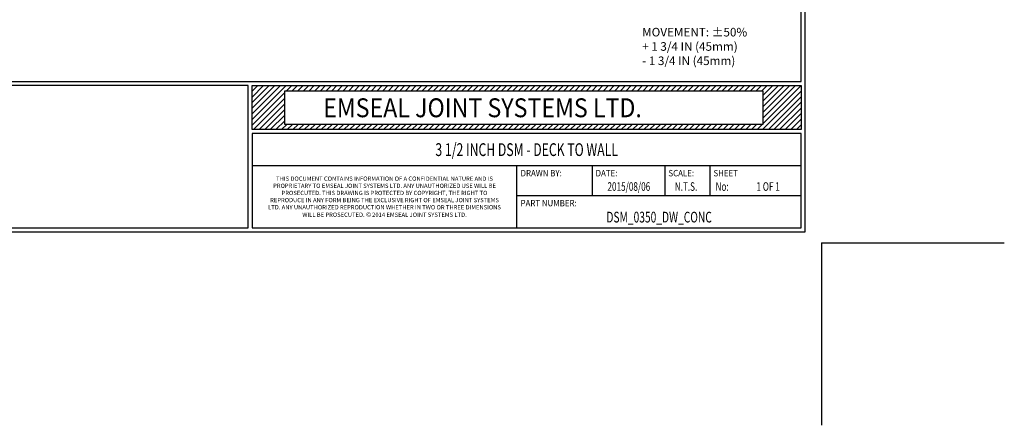
# Model space of a CAD drawing. Extents: x -3 to 2303, y -3 to 568.
# Drawn here: x 5 to 19, y -3 to 3 of the extents above; entities that cross this region are included whole.
import ezdxf
from ezdxf.enums import TextEntityAlignment as Align

# ---------------------------------------------------------------- set-up
doc = ezdxf.new("R2010")
doc.units = 0
doc.header["$LTSCALE"] = 5
doc.header["$MEASUREMENT"] = 0
doc.layers.get('0').update_dxf_attribs({"linetype": 'CONTINUOUS'})
doc.layers.get('DEFPOINTS').update_dxf_attribs({"linetype": 'CONTINUOUS'})
for name, color, linetype, lineweight in [('TBLOCK-T1', 7, 'CONTINUOUS', 15), ('TBLOCK-T2', 7, 'CONTINUOUS', 18), ('TBLOCK-T3', 241, 'CONTINUOUS', 20), ('TBLOCK-T5', 111, 'CONTINUOUS', 30), ('TEXT - 4', 241, 'CONTINUOUS', 25)]:
    doc.layers.add(name, color=color, linetype=linetype, lineweight=lineweight)
doc.styles.add('ROMANC', font='ROMANC.shx', dxfattribs={"width": 0.7, "height": 3.2})
doc.styles.add('ROMANS', font='romans', dxfattribs={"width": 0.9})
doc.styles.add('ROMANT', font='ROMANT.shx', dxfattribs={"width": 0.9, "height": 6.3})

# ---------------------------------------------------------------- blocks, each defined once
blk = doc.blocks.new('*X5')
at = {"color": 0}
for p, q in [((136.3, 33.06), (144.79, 41.56)), ((136.3, 34.47), (143.38, 41.56)), ((136.3, 35.89), (141.97, 41.56)), ((136.3, 37.3), (140.55, 41.56)), ((136.3, 38.71), (139.14, 41.56)), ((136.3, 40.13), (137.72, 41.56)), ((136.3, 41.54), (136.31, 41.56)), ((136.3, 31.64), (144.47, 39.82)), ((144.91, 40.26), (146.21, 41.56)), ((146.32, 40.26), (147.62, 41.56)), ((147.74, 40.26), (149.04, 41.56)), ((149.15, 40.26), (150.45, 41.56)), ((150.56, 40.26), (151.86, 41.56)), ((151.98, 40.26), (153.28, 41.56)), ((153.39, 40.26), (154.69, 41.56)), ((154.81, 40.26), (156.11, 41.56)), ((156.22, 40.26), (157.52, 41.56)), ((157.64, 40.26), (158.94, 41.56)), ((159.05, 40.26), (160.35, 41.56)), ((160.46, 40.26), (161.76, 41.56)), ((161.88, 40.26), (163.18, 41.56)), ((163.29, 40.26), (164.59, 41.56)), ((164.71, 40.26), (166.01, 41.56)), ((166.12, 40.26), (167.42, 41.56)), ((167.54, 40.26), (168.84, 41.56)), ((168.95, 40.26), (170.25, 41.56)), ((170.36, 40.26), (171.66, 41.56)), ((171.78, 40.26), (173.08, 41.56)), ((173.19, 40.26), (174.49, 41.56)), ((174.61, 40.26), (175.91, 41.56)), ((176.02, 40.26), (177.32, 41.56)), ((177.43, 40.26), (178.73, 41.56)), ((178.85, 40.26), (180.15, 41.56)), ((180.26, 40.26), (181.56, 41.56)), ((181.68, 40.26), (182.98, 41.56)), ((183.09, 40.26), (184.39, 41.56)), ((184.51, 40.26), (185.81, 41.56)), ((185.92, 40.26), (187.22, 41.56)), ((187.33, 40.26), (188.63, 41.56)), ((188.75, 40.26), (190.05, 41.56)), ((190.16, 40.26), (191.46, 41.56)), ((191.58, 40.26), (192.88, 41.56)), ((192.99, 40.26), (194.29, 41.56)), ((194.41, 40.26), (195.71, 41.56)), ((195.82, 40.26), (197.12, 41.56)), ((197.23, 40.26), (198.53, 41.56)), ((198.65, 40.26), (199.95, 41.56)), ((200.06, 40.26), (201.36, 41.56)), ((201.48, 40.26), (202.78, 41.56)), ((202.89, 40.26), (204.19, 41.56)), ((204.3, 40.26), (205.6, 41.56)), ((205.72, 40.26), (207.02, 41.56)), ((207.13, 40.26), (208.43, 41.56)), ((208.55, 40.26), (209.85, 41.56)), ((209.96, 40.26), (211.26, 41.56)), ((211.38, 40.26), (212.68, 41.56)), ((212.79, 40.26), (214.09, 41.56)), ((214.2, 40.26), (215.5, 41.56)), ((215.62, 40.26), (216.92, 41.56)), ((217.03, 40.26), (218.33, 41.56)), ((218.45, 40.26), (219.75, 41.56)), ((219.86, 40.26), (221.16, 41.56)), ((221.28, 40.26), (222.58, 41.56)), ((222.69, 40.26), (223.99, 41.56)), ((224.1, 40.26), (225.4, 41.56)), ((225.52, 40.26), (226.82, 41.56)), ((226.93, 40.26), (228.23, 41.56)), ((228.35, 40.26), (229.65, 41.56)), ((229.76, 40.26), (231.06, 41.56)), ((231.17, 40.26), (232.47, 41.56)), ((232.59, 40.26), (233.89, 41.56)), ((234, 40.26), (235.3, 41.56)), ((235.42, 40.26), (236.72, 41.56)), ((236.83, 40.26), (238.13, 41.56)), ((238.25, 40.26), (239.55, 41.56)), ((239.66, 40.26), (240.96, 41.56)), ((241.07, 40.26), (242.37, 41.56)), ((242.49, 40.26), (243.79, 41.56)), ((243.9, 40.26), (245.2, 41.56)), ((245.32, 40.26), (246.62, 41.56)), ((246.73, 40.26), (248.03, 41.56)), ((248.15, 40.26), (249.45, 41.56)), ((249.56, 40.26), (250.86, 41.56)), ((250.97, 40.26), (252.27, 41.56)), ((252.39, 40.26), (253.69, 41.56)), ((253.8, 40.26), (255.1, 41.56)), ((255.22, 40.26), (256.52, 41.56)), ((256.63, 40.26), (257.93, 41.56)), ((258.04, 40.26), (259.34, 41.56)), ((259.46, 40.26), (260.76, 41.56)), ((260.87, 40.26), (262.17, 41.56)), ((262.29, 40.26), (263.59, 41.56)), ((263.7, 40.26), (265, 41.56)), ((263.9, 30.56), (273.55, 40.2)), ((263.94, 39.08), (266.42, 41.56)), ((263.94, 37.66), (267.83, 41.56)), ((263.94, 36.25), (269.24, 41.56)), ((263.94, 34.83), (270.66, 41.56)), ((263.94, 33.42), (272.07, 41.56)), ((263.94, 32), (273.49, 41.56)), ((136.62, 30.56), (144.47, 38.41)), ((138.04, 30.56), (144.47, 36.99)), ((265.32, 30.56), (273.55, 38.79)), ((266.73, 30.56), (273.55, 37.38)), ((139.45, 30.56), (144.47, 35.58)), ((268.14, 30.56), (273.55, 35.96)), ((269.56, 30.56), (273.55, 34.55)), ((140.86, 30.56), (144.47, 34.16)), ((142.28, 30.56), (144.47, 32.75)), ((270.97, 30.56), (273.55, 33.13)), ((143.69, 30.56), (144.99, 31.86)), ((145.11, 30.56), (146.41, 31.86)), ((146.52, 30.56), (147.82, 31.86)), ((147.94, 30.56), (149.24, 31.86)), ((149.35, 30.56), (150.65, 31.86)), ((150.76, 30.56), (152.06, 31.86)), ((152.18, 30.56), (153.48, 31.86)), ((153.59, 30.56), (154.89, 31.86)), ((155.01, 30.56), (156.31, 31.86)), ((156.42, 30.56), (157.72, 31.86)), ((157.84, 30.56), (159.14, 31.86)), ((159.25, 30.56), (160.55, 31.86)), ((160.66, 30.56), (161.96, 31.86)), ((162.08, 30.56), (163.38, 31.86)), ((163.49, 30.56), (164.79, 31.86)), ((164.91, 30.56), (166.21, 31.86)), ((166.32, 30.56), (167.62, 31.86)), ((167.73, 30.56), (169.03, 31.86)), ((169.15, 30.56), (170.45, 31.86)), ((170.56, 30.56), (171.86, 31.86)), ((171.98, 30.56), (173.28, 31.86)), ((173.39, 30.56), (174.69, 31.86)), ((174.81, 30.56), (176.11, 31.86)), ((176.22, 30.56), (177.52, 31.86)), ((177.63, 30.56), (178.93, 31.86)), ((179.05, 30.56), (180.35, 31.86)), ((180.46, 30.56), (181.76, 31.86)), ((181.88, 30.56), (183.18, 31.86)), ((183.29, 30.56), (184.59, 31.86)), ((184.71, 30.56), (186.01, 31.86)), ((186.12, 30.56), (187.42, 31.86)), ((187.53, 30.56), (188.83, 31.86)), ((188.95, 30.56), (190.25, 31.86)), ((190.36, 30.56), (191.66, 31.86)), ((191.78, 30.56), (193.08, 31.86)), ((193.19, 30.56), (194.49, 31.86)), ((194.6, 30.56), (195.9, 31.86)), ((196.02, 30.56), (197.32, 31.86)), ((197.43, 30.56), (198.73, 31.86)), ((198.85, 30.56), (200.15, 31.86)), ((200.26, 30.56), (201.56, 31.86)), ((201.68, 30.56), (202.98, 31.86)), ((203.09, 30.56), (204.39, 31.86)), ((204.5, 30.56), (205.8, 31.86)), ((205.92, 30.56), (207.22, 31.86)), ((207.33, 30.56), (208.63, 31.86)), ((208.75, 30.56), (210.05, 31.86)), ((210.16, 30.56), (211.46, 31.86)), ((211.58, 30.56), (212.88, 31.86)), ((212.99, 30.56), (214.29, 31.86)), ((214.4, 30.56), (215.7, 31.86)), ((215.82, 30.56), (217.12, 31.86)), ((217.23, 30.56), (218.53, 31.86)), ((218.65, 30.56), (219.95, 31.86)), ((220.06, 30.56), (221.36, 31.86)), ((221.47, 30.56), (222.77, 31.86)), ((222.89, 30.56), (224.19, 31.86)), ((224.3, 30.56), (225.6, 31.86)), ((225.72, 30.56), (227.02, 31.86)), ((227.13, 30.56), (228.43, 31.86)), ((228.55, 30.56), (229.85, 31.86)), ((229.96, 30.56), (231.26, 31.86)), ((231.37, 30.56), (232.67, 31.86)), ((232.79, 30.56), (234.09, 31.86)), ((234.2, 30.56), (235.5, 31.86)), ((235.62, 30.56), (236.92, 31.86)), ((237.03, 30.56), (238.33, 31.86)), ((238.45, 30.56), (239.75, 31.86)), ((239.86, 30.56), (241.16, 31.86)), ((241.27, 30.56), (242.57, 31.86)), ((242.69, 30.56), (243.99, 31.86)), ((244.1, 30.56), (245.4, 31.86)), ((245.52, 30.56), (246.82, 31.86)), ((246.93, 30.56), (248.23, 31.86)), ((248.34, 30.56), (249.64, 31.86)), ((249.76, 30.56), (251.06, 31.86)), ((251.17, 30.56), (252.47, 31.86)), ((252.59, 30.56), (253.89, 31.86)), ((254, 30.56), (255.3, 31.86)), ((255.42, 30.56), (256.72, 31.86)), ((256.83, 30.56), (258.13, 31.86)), ((258.24, 30.56), (259.54, 31.86)), ((259.66, 30.56), (260.96, 31.86)), ((261.07, 30.56), (262.37, 31.86)), ((262.49, 30.56), (263.79, 31.86)), ((272.39, 30.56), (273.55, 31.72))]:
    blk.add_line(p, q, dxfattribs=at)

msp = doc.modelspace()

# ---------------------------------------------------------------- linework, layer by layer
at = {"layer": 'DEFPOINTS'}
for q in [(16.50644, -2.65571), (19.16215, 0)]:
    msp.add_line((16.50644, 0), q, dxfattribs=at)
at = {"layer": 'TBLOCK-T5'}
for p, q in [((16.26852, 0.15861), (16.26852, 12.21662)), ((8.22534, 1.12026), (16.21034, 1.12026)), ((12.07679, 0.21679), (12.07679, 1.12026)), ((13.16793, 1.12026), (13.16793, 0.68393)), ((14.22625, 1.12026), (14.22625, 0.68393)), ((14.88139, 1.12026), (14.88139, 0.68393)), ((12.07679, 0.68393), (16.21034, 0.68393)), ((0.23792, 0.15861), (16.26852, 0.15861))]:
    msp.add_line(p, q, dxfattribs=at)
for points in [[(16.21034, 2.34198), (16.21034, 12.15844), (0.29609, 12.15844), (0.29609, 2.34198)], [(8.16717, 0.21679), (8.16717, 2.2838), (0.29609, 2.2838), (0.29609, 0.21679)], [(16.21034, 1.64385), (8.22534, 1.64385), (8.22534, 2.2838), (16.21034, 2.2838)], [(15.65105, 1.71948), (8.70101, 1.71948), (8.70101, 2.20817), (15.65105, 2.20817)], [(16.21034, 1.58568), (8.22534, 1.58568), (8.22534, 0.21679), (16.21034, 0.21679)]]:
    msp.add_lwpolyline(points, close=True, dxfattribs=at)

# ---------------------------------------------------------------- block references
at = {"layer": 'TBLOCK-T5', "xscale": 0.05817695673583943, "yscale": 0.05817695673583943, "zscale": 0.05817695673583943}
msp.add_blockref('*X5', (0.29609, -0.13379), dxfattribs=at)

# ---------------------------------------------------------------- texts
at = {"layer": 'TBLOCK-T1', "insert": (10.15107, 0.66852), "char_height": 0.06231528, "width": 3.4738507, "attachment_point": 5, "style": 'ROMANS'}
msp.add_mtext('THIS DOCUMENT CONTAINS INFORMATION OF A CONFIDENTIAL NATURE AND IS PROPRIETARY TO EMSEAL JOINT SYSTEMS LTD. ANY UNAUTHORIZED USE WILL BE PROSECUTED. THIS DRAWING IS PROTECTED BY COPYRIGHT, THE RIGHT TO REPRODUCE IN ANY FORM BEING THE EXCLUSIVE RIGHT OF EMSEAL JOINT SYSTEMS LTD. ANY UNAUTHORIZED REPRODUCTION WHETHER IN TWO OR THREE DIMENSIONS WILL BE PROSECUTED. {\\fArial|b0|i0|c0|p34;\\H1.0833x;©\\fMS Shell Dlg 2|b0|i0|c0|p0;\\H0.65385x; \\Fromans|c0;\\H1.4118x;2014 EMSEAL JOINT SYSTEMS LTD.}', dxfattribs=at)
at = {"layer": 'TBLOCK-T2', "style": 'ROMANS', "width": 0.9}
for s, height, p in [('DRAWN BY:', 0.093473, (12.12923, 0.96449)), ('DATE:', 0.093473, (13.22037, 0.96449)), ('SCALE:', 0.093473, (14.27869, 0.96449)), ('SHEET ', 0.093473, (14.93383, 0.96449)), ('PART NUMBER:', 0.0934729, (12.12923, 0.52817))]:
    msp.add_text(s, height=height, dxfattribs=at).set_placement(p)
at = {"layer": 'TBLOCK-T3', "style": 'ROMANC', "width": 0.7}
for s, height, p in [('3 1/2 INCH DSM - DECK TO WALL', 0.1861663, (12.21784, 1.35297)), ('DSM_0350_DW_CONC', 0.1557882, (14.14357, 0.3717))]:
    msp.add_text(s, height=height, dxfattribs=at).set_placement(p, align=Align.MIDDLE_CENTER)
for s, p in [('2015/08/06', (13.70314, 0.75419)), ('1 OF 1', (15.72867, 0.75419))]:
    msp.add_text(s, height=0.124631, dxfattribs=at).set_placement(p, align=Align.CENTER)
for s, p in [('N.T.S.', (14.37047, 0.75419)), ('No:', (14.96373, 0.75419))]:
    msp.add_text(s, height=0.124631, dxfattribs=at).set_placement(p)
at = {"layer": 'TBLOCK-T5', "style": 'ROMANT', "width": 0.9}
msp.add_text('EMSEAL JOINT SYSTEMS LTD.', height=0.2748861, dxfattribs=at).set_placement((9.25927, 1.824))
at = {"layer": 'TEXT - 4', "insert": (13.89653, 3.12357), "char_height": 0.1248031, "attachment_point": 1, "style": 'ROMANS'}
msp.add_mtext('MOVEMENT: %%P50% \\P^I^I+ 1 3/4 IN (45mm)\\P^I^I- 1 3/4 IN (45mm)', dxfattribs=at)

doc.saveas('drawing.dxf')
